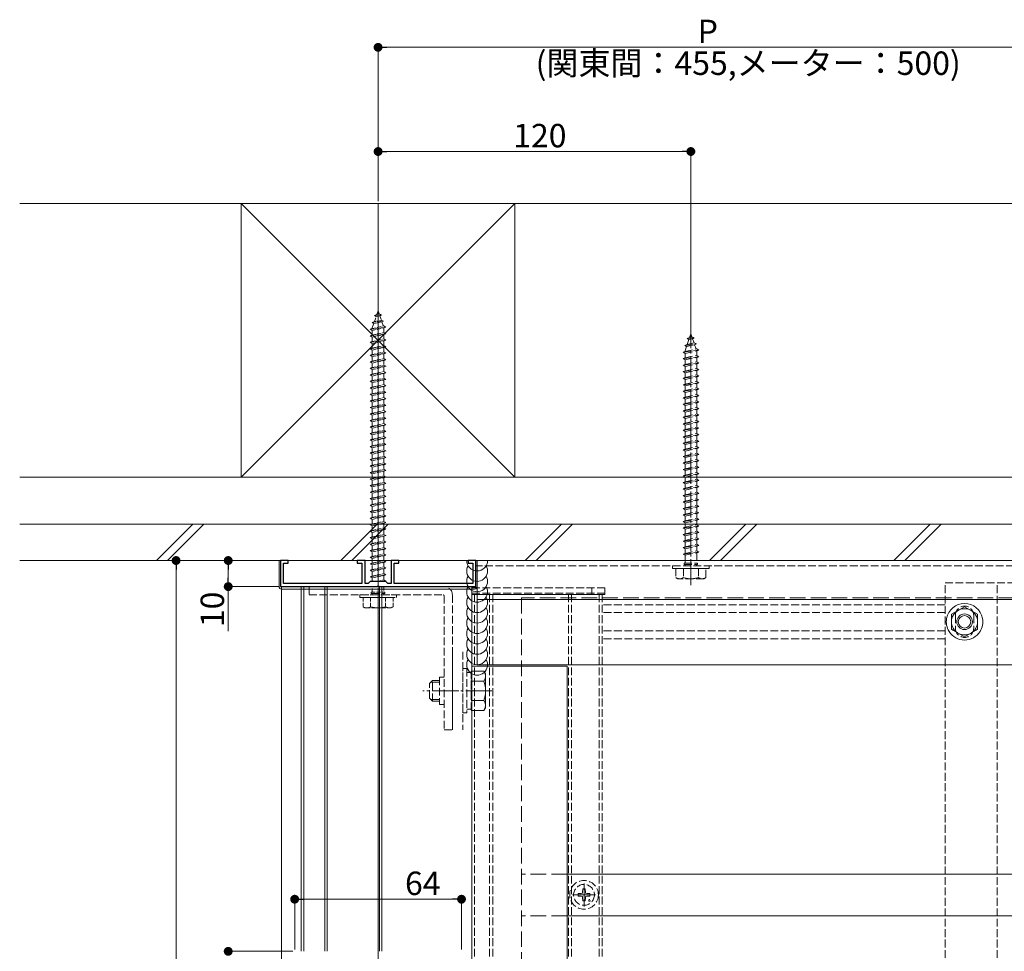
# Model space of a CAD drawing. Extents: x 0 to 2772, y 0 to 4487.
# Drawn here: x 814 to 1192, y 830 to 1187 of the extents above; entities that cross this region are included whole.
import ezdxf

# ---------------------------------------------------------------- set-up
doc = ezdxf.new("R2010")
doc.units = 0
doc.linetypes.add('YCENTER_1', pattern=[13, 10, -1, 1, -1])
doc.linetypes.add('YHIDDEN_1', pattern=[4, 3, -1])
for name, color, linetype, lineweight in [('YKK_11', 7, 'CONTINUOUS', 30), ('YKK_12', 2, 'CONTINUOUS', 13), ('YKK_13', 4, 'CONTINUOUS', 13), ('YKK_D', 6, 'CONTINUOUS', 13), ('YSS_K', 3, 'CONTINUOUS', 13)]:
    doc.layers.add(name, color=color, linetype=linetype, lineweight=lineweight)
doc.styles.get("Standard").update_dxf_attribs({"font": 'txt', "bigfont": 'BIGFONT'})

msp = doc.modelspace()

# ---------------------------------------------------------------- linework, layer by layer
at = {"layer": 'YKK_11', "color": 0, "linetype": 'ByBlock', "lineweight": -2, "ltscale": 0.5}
for p, q in [((917.25, 979.72), (914.25, 979.72)), ((914.25, 979.72), (914.25, 969.72)), ((915.45, 970.92), (915.45, 978.72)), ((915.45, 978.72), (917.25, 978.72)), ((917.25, 978.72), (917.25, 979.72)), ((946.75, 979.72), (943.75, 979.72)), ((943.75, 979.72), (943.75, 978.72)), ((943.75, 978.72), (945.55, 978.72)), ((945.55, 978.72), (945.55, 970.92)), ((946.75, 970.92), (946.75, 979.72)), ((959.75, 979.72), (956.75, 979.72)), ((956.75, 979.72), (956.75, 970.92)), ((957.95, 970.92), (957.95, 978.72)), ((957.95, 978.72), (959.75, 978.72)), ((959.75, 978.72), (959.75, 979.72)), ((989.25, 979.72), (986.25, 979.72)), ((986.25, 979.72), (986.25, 978.72)), ((986.25, 978.72), (988.05, 978.72)), ((988.05, 978.72), (988.05, 970.92)), ((989.25, 969.72), (989.25, 979.72)), ((945.55, 970.92), (915.45, 970.92)), ((947.95, 970.92), (946.75, 970.92)), ((948.75, 971.72), (947.95, 970.92)), ((954.75, 971.72), (948.75, 971.72)), ((955.55, 970.92), (954.75, 971.72)), ((956.75, 970.92), (955.55, 970.92)), ((988.05, 970.92), (957.95, 970.92)), ((914.25, 969.72), (951.29, 969.72)), ((951.29, 969.72), (951.48, 969.84)), ((951.48, 969.84), (952.02, 969.84)), ((952.02, 969.84), (952.21, 969.72)), ((952.21, 969.72), (989.25, 969.72))]:
    msp.add_line(p, q, dxfattribs=at)
at = {"layer": 'YKK_12'}
for p, q in [((951.75, 1116.72), (951.75, 322.22)), ((989.75, 979.72), (989.75, 939.72)), ((1571.75, 979.72), (989.75, 979.72)), ((914.75, 969.72), (914.75, 417.22)), ((914.75, 969.72), (987.75, 969.72)), ((922.29, 969.72), (922.29, 829.72)), ((923.21, 969.72), (923.21, 829.72)), ((931.29, 969.72), (931.29, 829.72)), ((932.21, 969.72), (932.21, 829.72)), ((952.29, 969.72), (952.29, 829.72)), ((953.21, 969.72), (953.21, 829.72)), ((987.75, 969.72), (987.75, 417.22)), ((1571.75, 964.72), (989.75, 964.72)), ((1024.25, 939.22), (987.75, 939.22)), ((1571.75, 939.72), (989.75, 939.72)), ((1024.25, 939.22), (1024.25, 517.22))]:
    msp.add_line(p, q, dxfattribs=at)
at = {"layer": 'YKK_12', "linetype": 'YHIDDEN_1'}
for p, q in [((1571.75, 979.72), (989.25, 979.72)), ((989.25, 968.72), (989.25, 979.72)), ((1571.75, 977.72), (989.25, 977.72)), ((1169.25, 971.22), (1234.25, 971.22)), ((1169.25, 419.22), (1169.25, 971.22)), ((1189.25, 419.22), (1189.25, 971.22)), ((1037.75, 966.72), (987.75, 966.72)), ((988.75, 966.72), (988.75, 420.22)), ((994.45, 966.72), (994.45, 420.22)), ((995.75, 966.72), (995.75, 420.22)), ((1024.75, 966.72), (1024.75, 455.72)), ((1025.95, 966.72), (1025.95, 455.72)), ((1036.55, 966.72), (1036.55, 455.72)), ((1037.75, 966.72), (1037.75, 455.72)), ((1169.25, 962.72), (1037.75, 962.72)), ((1169.25, 959.72), (1037.75, 959.72)), ((1173.25, 958.72), (1173.25, 953.72)), ((1180.25, 958.72), (1180.25, 953.72)), ((1169.25, 952.72), (1037.75, 952.72)), ((1169.25, 949.72), (1037.75, 949.72)), ((980.25, 944.72), (980.25, 914.72)), ((984.25, 944.72), (984.25, 914.72))]:
    msp.add_line(p, q, dxfattribs=at)
for centre, start, end in [((1176.75, 958.72), 0, 180), ((1176.75, 953.72), 180, 0)]:
    msp.add_arc(centre, 3.5, start, end, dxfattribs=at)
at = {"layer": 'YKK_13', "linetype": 'YCENTER_1'}
for p, q in [((951.75, 959.02), (951.75, 1078.03)), ((1071.75, 970.22), (1071.75, 1069.22)), ((995.45, 929.72), (968.95, 929.72)), ((1030.75, 846.99), (1030.75, 855.79)), ((1026.35, 851.39), (1035.15, 851.39))]:
    msp.add_line(p, q, dxfattribs=at)
at = {"layer": 'YKK_13', "linetype": 'YHIDDEN_1', "ltscale": 0.5}
for p, q in [((950.34, 1073.72), (951.28, 1074.17)), ((950.34, 1073.72), (953.05, 1074.06)), ((950.34, 1073.72), (951, 1073.36)), ((950.35, 1071.46), (951, 1073.36)), ((951, 1073.36), (952.39, 1073.67)), ((951.28, 1074.17), (951.75, 1075.52)), ((951.28, 1074.17), (952.15, 1074.36)), ((951.75, 1075.52), (952.15, 1074.36)), ((953.05, 1074.06), (952.15, 1074.36)), ((953.05, 1074.06), (952.39, 1073.67)), ((952.39, 1073.67), (952.95, 1072.04)), ((948.75, 1068.52), (954.75, 1069.27)), ((949.44, 1071.11), (953.87, 1071.66)), ((949.44, 1071.11), (950.35, 1071.46)), ((949.44, 1071.11), (950.07, 1070.65)), ((949.5, 1068.99), (950.07, 1070.65)), ((949.5, 1068.77), (954, 1069.77)), ((950.07, 1070.65), (953.19, 1071.34)), ((950.35, 1071.46), (952.95, 1072.04)), ((953.87, 1071.66), (952.95, 1072.04)), ((953.87, 1071.66), (953.19, 1071.34)), ((953.19, 1071.34), (953.75, 1069.72)), ((954.75, 1069.27), (954, 1069.77)), ((954, 1069.02), (954.75, 1069.27)), ((948.75, 1068.52), (949.5, 1068.77)), ((949.5, 1068.02), (948.75, 1068.52)), ((948.75, 1066.02), (954.75, 1066.77)), ((948.75, 1066.02), (949.5, 1066.27)), ((949.5, 1065.52), (948.75, 1066.02)), ((949.5, 1068.02), (954, 1069.02)), ((949.5, 1068.77), (949.5, 1068.99)), ((949.5, 1066.27), (949.5, 1068.02)), ((949.5, 1066.27), (954, 1067.27)), ((949.5, 1065.52), (954, 1066.52)), ((949.5, 1063.77), (949.5, 1065.52)), ((953.99, 1069.02), (954, 1068.99)), ((954, 1068.99), (954, 1067.27)), ((954.75, 1066.77), (954, 1067.27)), ((954, 1066.52), (954.75, 1066.77)), ((954, 1066.52), (954, 1064.77)), ((948.75, 1063.52), (954.75, 1064.27)), ((948.75, 1063.52), (949.5, 1063.77)), ((949.5, 1063.02), (948.75, 1063.52)), ((948.75, 1061.02), (954.75, 1061.77)), ((949.5, 1063.77), (954, 1064.77)), ((949.5, 1063.02), (954, 1064.02)), ((949.5, 1061.27), (949.5, 1063.02)), ((949.5, 1061.27), (954, 1062.27)), ((949.5, 1060.52), (954, 1061.52)), ((954.75, 1064.27), (954, 1064.77)), ((954, 1064.02), (954.75, 1064.27)), ((954, 1064.02), (954, 1062.27)), ((954.75, 1061.77), (954, 1062.27)), ((954, 1061.52), (954.75, 1061.77)), ((954, 1061.52), (954, 1059.77)), ((948.75, 1061.02), (949.5, 1061.27)), ((949.5, 1060.52), (948.75, 1061.02)), ((948.75, 1058.52), (954.75, 1059.27)), ((948.75, 1058.52), (949.5, 1058.77)), ((949.5, 1058.02), (948.75, 1058.52)), ((949.5, 1058.77), (949.5, 1060.52)), ((949.5, 1058.77), (954, 1059.77)), ((949.5, 1058.02), (954, 1059.02)), ((949.5, 1056.27), (949.5, 1058.02)), ((954.75, 1059.27), (954, 1059.77)), ((954, 1059.02), (954.75, 1059.27)), ((954, 1059.02), (954, 1057.27)), ((948.75, 1056.02), (954.75, 1056.77)), ((948.75, 1056.02), (949.5, 1056.27)), ((949.5, 1055.52), (948.75, 1056.02)), ((948.75, 1053.52), (954.75, 1054.27)), ((949.5, 1056.27), (954, 1057.27)), ((949.5, 1055.52), (954, 1056.52)), ((949.5, 1053.77), (949.5, 1055.52)), ((949.5, 1053.77), (954, 1054.77)), ((949.5, 1053.02), (954, 1054.02)), ((954.75, 1056.77), (954, 1057.27)), ((954, 1056.52), (954.75, 1056.77)), ((954, 1056.52), (954, 1054.77)), ((954.75, 1054.27), (954, 1054.77)), ((954, 1054.02), (954.75, 1054.27)), ((954, 1054.02), (954, 1052.27)), ((948.75, 1053.52), (949.5, 1053.77)), ((949.5, 1053.02), (948.75, 1053.52)), ((948.75, 1051.02), (954.75, 1051.77)), ((948.75, 1051.02), (949.5, 1051.27)), ((949.5, 1050.52), (948.75, 1051.02)), ((949.5, 1051.27), (949.5, 1053.02)), ((949.5, 1051.27), (954, 1052.27)), ((949.5, 1050.52), (954, 1051.52)), ((949.5, 1048.77), (949.5, 1050.52)), ((954.75, 1051.77), (954, 1052.27)), ((954, 1051.52), (954.75, 1051.77)), ((954, 1051.52), (954, 1049.77)), ((948.75, 1048.52), (954.75, 1049.27)), ((948.75, 1048.52), (949.5, 1048.77)), ((949.5, 1048.02), (948.75, 1048.52)), ((948.75, 1046.02), (954.75, 1046.77)), ((949.5, 1048.77), (954, 1049.77)), ((949.5, 1048.02), (954, 1049.02)), ((949.5, 1046.27), (949.5, 1048.02)), ((949.5, 1046.27), (954, 1047.27)), ((949.5, 1045.52), (954, 1046.52)), ((954.75, 1049.27), (954, 1049.77)), ((954, 1049.02), (954.75, 1049.27)), ((954, 1049.02), (954, 1047.27)), ((954.75, 1046.77), (954, 1047.27)), ((954, 1046.52), (954.75, 1046.77)), ((954, 1046.52), (954, 1044.77)), ((948.75, 1046.02), (949.5, 1046.27)), ((949.5, 1045.52), (948.75, 1046.02)), ((948.75, 1043.52), (954.75, 1044.27)), ((948.75, 1043.52), (949.5, 1043.77)), ((949.5, 1043.02), (948.75, 1043.52)), ((949.5, 1043.77), (949.5, 1045.52)), ((949.5, 1043.77), (954, 1044.77)), ((949.5, 1043.02), (954, 1044.02)), ((949.5, 1041.27), (949.5, 1043.02)), ((954.75, 1044.27), (954, 1044.77)), ((954, 1044.02), (954.75, 1044.27)), ((954, 1044.02), (954, 1042.27)), ((948.75, 1041.02), (954.75, 1041.77)), ((948.75, 1041.02), (949.5, 1041.27)), ((949.5, 1040.52), (948.75, 1041.02)), ((948.75, 1038.52), (954.75, 1039.27)), ((949.5, 1041.27), (954, 1042.27)), ((949.5, 1040.52), (954, 1041.52)), ((949.5, 1038.77), (949.5, 1040.52)), ((949.5, 1038.77), (954, 1039.77)), ((949.5, 1038.02), (954, 1039.02)), ((954.75, 1041.77), (954, 1042.27)), ((954, 1041.52), (954.75, 1041.77)), ((954, 1041.52), (954, 1039.77)), ((954.75, 1039.27), (954, 1039.77)), ((954, 1039.02), (954.75, 1039.27)), ((954, 1039.02), (954, 1037.27)), ((948.75, 1038.52), (949.5, 1038.77)), ((949.5, 1038.02), (948.75, 1038.52)), ((948.75, 1036.02), (954.75, 1036.77)), ((948.75, 1036.02), (949.5, 1036.27)), ((949.5, 1035.52), (948.75, 1036.02)), ((949.5, 1036.27), (949.5, 1038.02)), ((949.5, 1036.27), (954, 1037.27)), ((949.5, 1035.52), (954, 1036.52)), ((949.5, 1033.77), (949.5, 1035.52)), ((954.75, 1036.77), (954, 1037.27)), ((954, 1036.52), (954.75, 1036.77)), ((954, 1036.52), (954, 1034.77)), ((948.75, 1033.52), (954.75, 1034.27)), ((948.75, 1033.52), (949.5, 1033.77)), ((949.5, 1033.02), (948.75, 1033.52)), ((948.75, 1031.02), (954.75, 1031.77)), ((948.75, 1031.02), (949.5, 1031.27)), ((949.5, 1033.77), (954, 1034.77)), ((949.5, 1033.02), (954, 1034.02)), ((949.5, 1031.27), (949.5, 1033.02)), ((949.5, 1031.27), (954, 1032.27)), ((949.5, 1030.52), (954, 1031.52)), ((954.75, 1034.27), (954, 1034.77)), ((954, 1034.02), (954.75, 1034.27)), ((954, 1034.02), (954, 1032.27)), ((954.75, 1031.77), (954, 1032.27)), ((954, 1031.52), (954.75, 1031.77)), ((954, 1031.52), (954, 1029.77)), ((949.5, 1030.52), (948.75, 1031.02)), ((948.75, 1028.52), (954.75, 1029.27)), ((948.75, 1028.52), (949.5, 1028.77)), ((949.5, 1028.02), (948.75, 1028.52)), ((949.5, 1028.77), (949.5, 1030.52)), ((949.5, 1028.77), (954, 1029.77)), ((949.5, 1028.02), (954, 1029.02)), ((949.5, 1026.27), (949.5, 1028.02)), ((954.75, 1029.27), (954, 1029.77)), ((954, 1029.02), (954.75, 1029.27)), ((954, 1029.02), (954, 1027.27)), ((948.75, 1026.02), (954.75, 1026.77)), ((948.75, 1026.02), (949.5, 1026.27)), ((949.5, 1025.52), (948.75, 1026.02)), ((948.75, 1023.52), (954.75, 1024.27)), ((948.75, 1023.52), (949.5, 1023.77)), ((949.5, 1026.27), (954, 1027.27)), ((949.5, 1025.52), (954, 1026.52)), ((949.5, 1023.77), (949.5, 1025.52)), ((949.5, 1023.77), (954, 1024.77)), ((949.5, 1023.02), (954, 1024.02)), ((954.75, 1026.77), (954, 1027.27)), ((954, 1026.52), (954.75, 1026.77)), ((954, 1026.52), (954, 1024.77)), ((954.75, 1024.27), (954, 1024.77)), ((954, 1024.02), (954.75, 1024.27)), ((954, 1024.02), (954, 1022.27)), ((949.5, 1023.02), (948.75, 1023.52)), ((948.75, 1021.02), (954.75, 1021.77)), ((948.75, 1021.02), (949.5, 1021.27)), ((949.5, 1020.52), (948.75, 1021.02)), ((949.5, 1021.27), (949.5, 1023.02)), ((949.5, 1021.27), (954, 1022.27)), ((949.5, 1020.52), (954, 1021.52)), ((949.5, 1018.77), (949.5, 1020.52)), ((954.75, 1021.77), (954, 1022.27)), ((954, 1021.52), (954.75, 1021.77)), ((954, 1021.52), (954, 1019.77)), ((948.75, 1018.52), (954.75, 1019.27)), ((948.75, 1018.52), (949.5, 1018.77)), ((949.5, 1018.02), (948.75, 1018.52)), ((948.75, 1016.02), (954.75, 1016.77)), ((948.75, 1016.02), (949.5, 1016.27)), ((949.5, 1018.77), (954, 1019.77)), ((949.5, 1018.02), (954, 1019.02)), ((949.5, 1016.27), (949.5, 1018.02)), ((949.5, 1016.27), (954, 1017.27)), ((949.5, 1015.52), (954, 1016.52)), ((954.75, 1019.27), (954, 1019.77)), ((954, 1019.02), (954.75, 1019.27)), ((954, 1019.02), (954, 1017.27)), ((954.75, 1016.77), (954, 1017.27)), ((954, 1016.52), (954.75, 1016.77)), ((954, 1016.52), (954, 1014.77)), ((949.5, 1015.52), (948.75, 1016.02)), ((948.75, 1013.52), (954.75, 1014.27)), ((948.75, 1013.52), (949.5, 1013.77)), ((949.5, 1013.02), (948.75, 1013.52)), ((949.5, 1013.77), (949.5, 1015.52)), ((949.5, 1013.77), (954, 1014.77)), ((949.5, 1013.02), (954, 1014.02)), ((949.5, 1011.27), (949.5, 1013.02)), ((954.75, 1014.27), (954, 1014.77)), ((954, 1014.02), (954.75, 1014.27)), ((954, 1014.02), (954, 1012.27)), ((948.75, 1011.02), (954.75, 1011.77)), ((948.75, 1011.02), (949.5, 1011.27)), ((949.5, 1010.52), (948.75, 1011.02)), ((948.75, 1008.52), (954.75, 1009.27)), ((948.75, 1008.52), (949.5, 1008.77)), ((949.5, 1011.27), (954, 1012.27)), ((949.5, 1010.52), (954, 1011.52)), ((949.5, 1008.77), (949.5, 1010.52)), ((949.5, 1008.77), (954, 1009.77)), ((949.5, 1008.02), (954, 1009.02)), ((954.75, 1011.77), (954, 1012.27)), ((954, 1011.52), (954.75, 1011.77)), ((954, 1011.52), (954, 1009.77)), ((954.75, 1009.27), (954, 1009.77)), ((954, 1009.02), (954.75, 1009.27)), ((954, 1009.02), (954, 1007.27)), ((949.5, 1008.02), (948.75, 1008.52)), ((948.75, 1006.02), (954.75, 1006.77)), ((948.75, 1006.02), (949.5, 1006.27)), ((949.5, 1005.52), (948.75, 1006.02)), ((949.5, 1006.27), (949.5, 1008.02)), ((949.5, 1006.27), (954, 1007.27)), ((949.5, 1005.52), (954, 1006.52)), ((949.5, 1003.77), (949.5, 1005.52)), ((954.75, 1006.77), (954, 1007.27)), ((954, 1006.52), (954.75, 1006.77)), ((954, 1006.52), (954, 1004.77)), ((948.75, 1003.52), (954.75, 1004.27)), ((948.75, 1003.52), (949.5, 1003.77)), ((949.5, 1003.02), (948.75, 1003.52)), ((948.75, 1001.02), (954.75, 1001.77)), ((948.75, 1001.02), (949.5, 1001.27)), ((949.5, 1003.77), (954, 1004.77)), ((949.5, 1003.02), (954, 1004.02)), ((949.5, 1001.27), (949.5, 1003.02)), ((949.5, 1001.27), (954, 1002.27)), ((949.5, 1000.52), (954, 1001.52)), ((954.75, 1004.27), (954, 1004.77)), ((954, 1004.02), (954.75, 1004.27)), ((954, 1004.02), (954, 1002.27)), ((954.75, 1001.77), (954, 1002.27)), ((954, 1001.52), (954.75, 1001.77)), ((954, 1001.52), (954, 999.77)), ((949.5, 1000.52), (948.75, 1001.02)), ((948.75, 998.52), (954.75, 999.27)), ((948.75, 998.52), (949.5, 998.77)), ((949.5, 998.02), (948.75, 998.52)), ((949.5, 998.77), (949.5, 1000.52)), ((949.5, 998.77), (954, 999.77)), ((949.5, 998.02), (954, 999.02)), ((949.5, 996.27), (949.5, 998.02)), ((949.5, 996.27), (954, 997.27)), ((954.75, 999.27), (954, 999.77)), ((954, 999.02), (954.75, 999.27)), ((954, 999.02), (954, 997.27)), ((954.75, 996.77), (954, 997.27)), ((948.75, 996.02), (954.75, 996.77)), ((948.75, 996.02), (949.5, 996.27)), ((949.5, 995.52), (948.75, 996.02)), ((948.75, 993.52), (954.75, 994.27)), ((948.75, 993.52), (949.5, 993.77)), ((949.5, 993.02), (948.75, 993.52)), ((949.5, 995.52), (954, 996.52)), ((949.5, 993.77), (949.5, 995.52)), ((949.5, 993.77), (954, 994.77)), ((949.5, 993.02), (954, 994.02)), ((954, 996.52), (954.75, 996.77)), ((954, 996.52), (954, 994.77)), ((954.75, 994.27), (954, 994.77)), ((954, 994.02), (954.75, 994.27)), ((954, 994.02), (954, 992.27)), ((948.75, 991.02), (954.75, 991.77)), ((948.75, 991.02), (949.5, 991.27)), ((949.5, 990.52), (948.75, 991.02)), ((949.5, 991.27), (949.5, 993.02)), ((949.5, 991.27), (954, 992.27)), ((949.5, 990.52), (954, 991.52)), ((949.5, 988.77), (949.5, 990.52)), ((949.5, 988.77), (954, 989.77)), ((954.75, 991.77), (954, 992.27)), ((954, 991.52), (954.75, 991.77)), ((954, 991.52), (954, 989.77)), ((954.75, 989.27), (954, 989.77)), ((948.75, 988.52), (954.75, 989.27)), ((948.75, 988.52), (949.5, 988.77)), ((949.5, 988.02), (948.75, 988.52)), ((948.75, 986.02), (954.75, 986.77)), ((948.75, 986.02), (949.5, 986.27)), ((949.5, 985.52), (948.75, 986.02)), ((949.5, 988.02), (954, 989.02)), ((949.5, 986.27), (949.5, 988.02)), ((949.5, 986.27), (954, 987.27)), ((949.5, 985.52), (954, 986.52)), ((954, 989.02), (954.75, 989.27)), ((954, 989.02), (954, 987.27)), ((954.75, 986.77), (954, 987.27)), ((954, 986.52), (954.75, 986.77)), ((954, 986.52), (954, 984.77)), ((948.75, 983.52), (954.75, 984.27)), ((948.75, 983.52), (949.5, 983.77)), ((949.5, 983.02), (948.75, 983.52)), ((949.5, 983.77), (949.5, 985.52)), ((949.5, 983.77), (954, 984.77)), ((949.5, 983.02), (954, 984.02)), ((949.5, 981.27), (949.5, 983.02)), ((949.5, 981.27), (954, 982.27)), ((954.75, 984.27), (954, 984.77)), ((954, 984.02), (954.75, 984.27)), ((954, 984.02), (954, 982.27)), ((954.75, 981.77), (954, 982.27)), ((948.75, 981.02), (954.75, 981.77)), ((948.75, 981.02), (949.5, 981.27)), ((949.5, 980.52), (948.75, 981.02)), ((948.75, 978.52), (954.75, 979.27)), ((948.75, 978.52), (949.5, 978.77)), ((949.5, 978.02), (948.75, 978.52)), ((949.5, 980.52), (954, 981.52)), ((949.5, 978.77), (949.5, 980.52)), ((949.5, 978.77), (954, 979.77)), ((949.5, 978.02), (954, 979.02)), ((954, 981.52), (954.75, 981.77)), ((954, 981.52), (954, 979.77)), ((954.75, 979.27), (954, 979.77)), ((954, 979.02), (954.75, 979.27)), ((954, 979.02), (954, 977.27)), ((948.75, 976.02), (954.75, 976.77)), ((948.75, 976.02), (949.5, 976.27)), ((949.5, 975.52), (948.75, 976.02)), ((949.5, 976.27), (949.5, 978.02)), ((949.5, 976.27), (954, 977.27)), ((949.5, 975.52), (954, 976.52)), ((949.5, 973.77), (949.5, 975.52)), ((949.5, 973.77), (954, 974.77)), ((954.75, 976.77), (954, 977.27)), ((954, 976.52), (954.75, 976.77)), ((954, 976.52), (954, 974.77)), ((954.75, 974.27), (954, 974.77)), ((948.75, 973.52), (954.75, 974.27)), ((948.75, 973.52), (949.5, 973.77)), ((949.5, 973.02), (948.75, 973.52)), ((949.5, 973.02), (954, 974.02)), ((949.5, 971.72), (949.5, 973.02)), ((951.53, 971.72), (954, 972.27)), ((954, 974.02), (954.75, 974.27)), ((954, 974.02), (954, 972.27)), ((954.75, 971.77), (954, 972.27)), ((954.35, 971.72), (954.75, 971.77)), ((954.6, 971.72), (954.75, 971.77)), ((949.15, 967.52), (954.35, 967.52)), ((949.15, 967.02), (949.15, 967.52)), ((949.5, 967.52), (949.5, 969.72)), ((954, 969.72), (954, 967.52)), ((954.35, 967.02), (954.35, 967.52)), ((944.75, 966.52), (958.75, 966.52)), ((944.75, 965.52), (944.75, 966.52)), ((944.75, 965.52), (958.75, 965.52)), ((946, 965.52), (946, 961.96)), ((946, 965.52), (957.5, 965.52)), ((948.86, 965.52), (948.86, 961.97)), ((949.5, 966.52), (949.5, 967.02)), ((954, 966.52), (954, 967.02)), ((954.64, 965.52), (954.64, 961.97)), ((957.5, 961.96), (957.5, 965.52)), ((958.75, 965.52), (958.75, 966.52)), ((946.75, 961.52), (946, 961.96)), ((956.75, 961.52), (946.75, 961.52)), ((956.75, 961.52), (957.5, 961.96))]:
    msp.add_line(p, q, dxfattribs=at)
at = {"layer": 'YKK_13', "linetype": 'YHIDDEN_1'}
for p, q in [((1070.34, 1064.92), (1071.28, 1065.37)), ((1070.34, 1064.92), (1073.05, 1065.26)), ((1071.28, 1065.37), (1071.75, 1066.72)), ((1071.28, 1065.37), (1072.15, 1065.56)), ((1071.75, 1066.72), (1072.15, 1065.56)), ((1073.05, 1065.26), (1072.15, 1065.56)), ((1073.05, 1065.26), (1072.39, 1064.87)), ((1069.44, 1062.31), (1073.87, 1062.86)), ((1069.44, 1062.31), (1070.35, 1062.66)), ((1069.44, 1062.31), (1070.07, 1061.85)), ((1069.5, 1060.19), (1070.07, 1061.85)), ((1070.07, 1061.85), (1073.19, 1062.54)), ((1070.34, 1064.92), (1071, 1064.56)), ((1070.35, 1062.66), (1071, 1064.56)), ((1070.35, 1062.66), (1072.95, 1063.24)), ((1071, 1064.56), (1072.39, 1064.87)), ((1072.39, 1064.87), (1072.95, 1063.24)), ((1073.87, 1062.86), (1072.95, 1063.24)), ((1073.87, 1062.86), (1073.19, 1062.54)), ((1073.19, 1062.54), (1073.75, 1060.92)), ((1068.75, 1059.72), (1074.75, 1060.47)), ((1068.75, 1059.72), (1069.5, 1059.97)), ((1069.5, 1059.22), (1068.75, 1059.72)), ((1068.75, 1057.22), (1074.75, 1057.97)), ((1069.5, 1059.97), (1074, 1060.97)), ((1069.5, 1059.22), (1074, 1060.22)), ((1069.5, 1059.97), (1069.5, 1060.19)), ((1069.5, 1057.47), (1069.5, 1059.22)), ((1069.5, 1057.47), (1074, 1058.47)), ((1069.5, 1056.72), (1074, 1057.72)), ((1073.99, 1060.22), (1074, 1060.19)), ((1074.75, 1060.47), (1074, 1060.97)), ((1074, 1060.22), (1074.75, 1060.47)), ((1074, 1060.19), (1074, 1058.47)), ((1074.75, 1057.97), (1074, 1058.47)), ((1074, 1057.72), (1074.75, 1057.97)), ((1074, 1057.72), (1074, 1055.97)), ((1068.75, 1057.22), (1069.5, 1057.47)), ((1069.5, 1056.72), (1068.75, 1057.22)), ((1068.75, 1054.72), (1074.75, 1055.47)), ((1068.75, 1054.72), (1069.5, 1054.97)), ((1069.5, 1054.22), (1068.75, 1054.72)), ((1069.5, 1054.97), (1069.5, 1056.72)), ((1069.5, 1054.97), (1074, 1055.97)), ((1069.5, 1054.22), (1074, 1055.22)), ((1069.5, 1052.47), (1069.5, 1054.22)), ((1074.75, 1055.47), (1074, 1055.97)), ((1074, 1055.22), (1074.75, 1055.47)), ((1074, 1055.22), (1074, 1053.47)), ((1068.75, 1052.22), (1074.75, 1052.97)), ((1068.75, 1052.22), (1069.5, 1052.47)), ((1069.5, 1051.72), (1068.75, 1052.22)), ((1068.75, 1049.72), (1074.75, 1050.47)), ((1069.5, 1052.47), (1074, 1053.47)), ((1069.5, 1051.72), (1074, 1052.72)), ((1069.5, 1049.97), (1069.5, 1051.72)), ((1069.5, 1049.97), (1074, 1050.97)), ((1069.5, 1049.22), (1074, 1050.22)), ((1074.75, 1052.97), (1074, 1053.47)), ((1074, 1052.72), (1074.75, 1052.97)), ((1074, 1052.72), (1074, 1050.97)), ((1074.75, 1050.47), (1074, 1050.97)), ((1074, 1050.22), (1074.75, 1050.47)), ((1074, 1050.22), (1074, 1048.47)), ((1068.75, 1049.72), (1069.5, 1049.97)), ((1069.5, 1049.22), (1068.75, 1049.72)), ((1068.75, 1047.22), (1074.75, 1047.97)), ((1068.75, 1047.22), (1069.5, 1047.47)), ((1069.5, 1046.72), (1068.75, 1047.22)), ((1069.5, 1047.47), (1069.5, 1049.22)), ((1069.5, 1047.47), (1074, 1048.47)), ((1069.5, 1046.72), (1074, 1047.72)), ((1069.5, 1044.97), (1069.5, 1046.72)), ((1074.75, 1047.97), (1074, 1048.47)), ((1074, 1047.72), (1074.75, 1047.97)), ((1074, 1047.72), (1074, 1045.97)), ((1068.75, 1044.72), (1074.75, 1045.47)), ((1068.75, 1044.72), (1069.5, 1044.97)), ((1069.5, 1044.22), (1068.75, 1044.72)), ((1068.75, 1042.22), (1074.75, 1042.97)), ((1069.5, 1044.97), (1074, 1045.97)), ((1069.5, 1044.22), (1074, 1045.22)), ((1069.5, 1042.47), (1069.5, 1044.22)), ((1069.5, 1042.47), (1074, 1043.47)), ((1069.5, 1041.72), (1074, 1042.72)), ((1074.75, 1045.47), (1074, 1045.97)), ((1074, 1045.22), (1074.75, 1045.47)), ((1074, 1045.22), (1074, 1043.47)), ((1074.75, 1042.97), (1074, 1043.47)), ((1074, 1042.72), (1074.75, 1042.97)), ((1074, 1042.72), (1074, 1040.97)), ((1068.75, 1042.22), (1069.5, 1042.47)), ((1069.5, 1041.72), (1068.75, 1042.22)), ((1068.75, 1039.72), (1074.75, 1040.47)), ((1068.75, 1039.72), (1069.5, 1039.97)), ((1069.5, 1039.22), (1068.75, 1039.72)), ((1069.5, 1039.97), (1069.5, 1041.72)), ((1069.5, 1039.97), (1074, 1040.97)), ((1069.5, 1039.22), (1074, 1040.22)), ((1069.5, 1037.47), (1069.5, 1039.22)), ((1074.75, 1040.47), (1074, 1040.97)), ((1074, 1040.22), (1074.75, 1040.47)), ((1074, 1040.22), (1074, 1038.47)), ((1068.75, 1037.22), (1074.75, 1037.97)), ((1068.75, 1037.22), (1069.5, 1037.47)), ((1069.5, 1036.72), (1068.75, 1037.22)), ((1068.75, 1034.72), (1074.75, 1035.47)), ((1069.5, 1037.47), (1074, 1038.47)), ((1069.5, 1036.72), (1074, 1037.72)), ((1069.5, 1034.97), (1069.5, 1036.72)), ((1069.5, 1034.97), (1074, 1035.97)), ((1069.5, 1034.22), (1074, 1035.22)), ((1074.75, 1037.97), (1074, 1038.47)), ((1074, 1037.72), (1074.75, 1037.97)), ((1074, 1037.72), (1074, 1035.97)), ((1074.75, 1035.47), (1074, 1035.97)), ((1074, 1035.22), (1074.75, 1035.47)), ((1074, 1035.22), (1074, 1033.47)), ((1068.75, 1034.72), (1069.5, 1034.97)), ((1069.5, 1034.22), (1068.75, 1034.72)), ((1068.75, 1032.22), (1074.75, 1032.97)), ((1068.75, 1032.22), (1069.5, 1032.47)), ((1069.5, 1031.72), (1068.75, 1032.22)), ((1069.5, 1032.47), (1069.5, 1034.22)), ((1069.5, 1032.47), (1074, 1033.47)), ((1069.5, 1031.72), (1074, 1032.72)), ((1069.5, 1029.97), (1069.5, 1031.72)), ((1074.75, 1032.97), (1074, 1033.47)), ((1074, 1032.72), (1074.75, 1032.97)), ((1074, 1032.72), (1074, 1030.97)), ((1068.75, 1029.72), (1074.75, 1030.47)), ((1068.75, 1029.72), (1069.5, 1029.97)), ((1069.5, 1029.22), (1068.75, 1029.72)), ((1068.75, 1027.22), (1074.75, 1027.97)), ((1069.5, 1029.97), (1074, 1030.97)), ((1069.5, 1029.22), (1074, 1030.22)), ((1069.5, 1027.47), (1069.5, 1029.22)), ((1069.5, 1027.47), (1074, 1028.47)), ((1069.5, 1026.72), (1074, 1027.72)), ((1074.75, 1030.47), (1074, 1030.97)), ((1074, 1030.22), (1074.75, 1030.47)), ((1074, 1030.22), (1074, 1028.47)), ((1074.75, 1027.97), (1074, 1028.47)), ((1074, 1027.72), (1074.75, 1027.97)), ((1074, 1027.72), (1074, 1025.97)), ((1068.75, 1027.22), (1069.5, 1027.47)), ((1069.5, 1026.72), (1068.75, 1027.22)), ((1068.75, 1024.72), (1074.75, 1025.47)), ((1068.75, 1024.72), (1069.5, 1024.97)), ((1069.5, 1024.22), (1068.75, 1024.72)), ((1069.5, 1024.97), (1069.5, 1026.72)), ((1069.5, 1024.97), (1074, 1025.97)), ((1069.5, 1024.22), (1074, 1025.22)), ((1069.5, 1022.47), (1069.5, 1024.22)), ((1074.75, 1025.47), (1074, 1025.97)), ((1074, 1025.22), (1074.75, 1025.47)), ((1074, 1025.22), (1074, 1023.47)), ((1068.75, 1022.22), (1074.75, 1022.97)), ((1068.75, 1022.22), (1069.5, 1022.47)), ((1069.5, 1021.72), (1068.75, 1022.22)), ((1068.75, 1019.72), (1074.75, 1020.47)), ((1068.75, 1019.72), (1069.5, 1019.97)), ((1069.5, 1022.47), (1074, 1023.47)), ((1069.5, 1021.72), (1074, 1022.72)), ((1069.5, 1019.97), (1069.5, 1021.72)), ((1069.5, 1019.97), (1074, 1020.97)), ((1069.5, 1019.22), (1074, 1020.22)), ((1074.75, 1022.97), (1074, 1023.47)), ((1074, 1022.72), (1074.75, 1022.97)), ((1074, 1022.72), (1074, 1020.97)), ((1074.75, 1020.47), (1074, 1020.97)), ((1074, 1020.22), (1074.75, 1020.47)), ((1074, 1020.22), (1074, 1018.47)), ((1069.5, 1019.22), (1068.75, 1019.72)), ((1068.75, 1017.22), (1074.75, 1017.97)), ((1068.75, 1017.22), (1069.5, 1017.47)), ((1069.5, 1016.72), (1068.75, 1017.22)), ((1069.5, 1017.47), (1069.5, 1019.22)), ((1069.5, 1017.47), (1074, 1018.47)), ((1069.5, 1016.72), (1074, 1017.72)), ((1069.5, 1014.97), (1069.5, 1016.72)), ((1074.75, 1017.97), (1074, 1018.47)), ((1074, 1017.72), (1074.75, 1017.97)), ((1074, 1017.72), (1074, 1015.97)), ((1068.75, 1014.72), (1074.75, 1015.47)), ((1068.75, 1014.72), (1069.5, 1014.97)), ((1069.5, 1014.22), (1068.75, 1014.72)), ((1068.75, 1012.22), (1074.75, 1012.97)), ((1068.75, 1012.22), (1069.5, 1012.47)), ((1069.5, 1014.97), (1074, 1015.97)), ((1069.5, 1014.22), (1074, 1015.22)), ((1069.5, 1012.47), (1069.5, 1014.22)), ((1069.5, 1012.47), (1074, 1013.47)), ((1069.5, 1011.72), (1074, 1012.72)), ((1074.75, 1015.47), (1074, 1015.97)), ((1074, 1015.22), (1074.75, 1015.47)), ((1074, 1015.22), (1074, 1013.47)), ((1074.75, 1012.97), (1074, 1013.47)), ((1074, 1012.72), (1074.75, 1012.97)), ((1074, 1012.72), (1074, 1010.97)), ((1069.5, 1011.72), (1068.75, 1012.22)), ((1068.75, 1009.72), (1074.75, 1010.47)), ((1068.75, 1009.72), (1069.5, 1009.97)), ((1069.5, 1009.22), (1068.75, 1009.72)), ((1069.5, 1009.97), (1069.5, 1011.72)), ((1069.5, 1009.97), (1074, 1010.97)), ((1069.5, 1009.22), (1074, 1010.22)), ((1069.5, 1007.47), (1069.5, 1009.22)), ((1074.75, 1010.47), (1074, 1010.97)), ((1074, 1010.22), (1074.75, 1010.47)), ((1074, 1010.22), (1074, 1008.47)), ((1068.75, 1007.22), (1074.75, 1007.97)), ((1068.75, 1007.22), (1069.5, 1007.47)), ((1069.5, 1006.72), (1068.75, 1007.22)), ((1068.75, 1004.72), (1074.75, 1005.47)), ((1068.75, 1004.72), (1069.5, 1004.97)), ((1069.5, 1007.47), (1074, 1008.47)), ((1069.5, 1006.72), (1074, 1007.72)), ((1069.5, 1004.97), (1069.5, 1006.72)), ((1069.5, 1004.97), (1074, 1005.97)), ((1069.5, 1004.22), (1074, 1005.22)), ((1074.75, 1007.97), (1074, 1008.47)), ((1074, 1007.72), (1074.75, 1007.97)), ((1074, 1007.72), (1074, 1005.97)), ((1074.75, 1005.47), (1074, 1005.97)), ((1074, 1005.22), (1074.75, 1005.47)), ((1074, 1005.22), (1074, 1003.47)), ((1069.5, 1004.22), (1068.75, 1004.72)), ((1068.75, 1002.22), (1074.75, 1002.97)), ((1068.75, 1002.22), (1069.5, 1002.47)), ((1069.5, 1001.72), (1068.75, 1002.22)), ((1069.5, 1002.47), (1069.5, 1004.22)), ((1069.5, 1002.47), (1074, 1003.47)), ((1069.5, 1001.72), (1074, 1002.72)), ((1069.5, 999.97), (1069.5, 1001.72)), ((1074.75, 1002.97), (1074, 1003.47)), ((1074, 1002.72), (1074.75, 1002.97)), ((1074, 1002.72), (1074, 1000.97)), ((1068.75, 999.72), (1074.75, 1000.47)), ((1068.75, 999.72), (1069.5, 999.97)), ((1069.5, 999.22), (1068.75, 999.72)), ((1068.75, 997.22), (1074.75, 997.97)), ((1068.75, 997.22), (1069.5, 997.47)), ((1069.5, 999.97), (1074, 1000.97)), ((1069.5, 999.22), (1074, 1000.22)), ((1069.5, 997.47), (1069.5, 999.22)), ((1069.5, 997.47), (1074, 998.47)), ((1069.5, 996.72), (1074, 997.72)), ((1074.75, 1000.47), (1074, 1000.97)), ((1074, 1000.22), (1074.75, 1000.47)), ((1074, 1000.22), (1074, 998.47)), ((1074.75, 997.97), (1074, 998.47)), ((1074, 997.72), (1074.75, 997.97)), ((1074, 997.72), (1074, 995.97)), ((1069.5, 996.72), (1068.75, 997.22)), ((1068.75, 994.72), (1074.75, 995.47)), ((1068.75, 994.72), (1069.5, 994.97)), ((1069.5, 994.22), (1068.75, 994.72)), ((1069.5, 994.97), (1069.5, 996.72)), ((1069.5, 994.97), (1074, 995.97)), ((1069.5, 994.22), (1074, 995.22)), ((1069.5, 992.47), (1069.5, 994.22)), ((1074.75, 995.47), (1074, 995.97)), ((1074, 995.22), (1074.75, 995.47)), ((1074, 995.22), (1074, 993.47)), ((1068.75, 992.22), (1074.75, 992.97)), ((1068.75, 992.22), (1069.5, 992.47)), ((1069.5, 991.72), (1068.75, 992.22)), ((1068.75, 989.72), (1074.75, 990.47)), ((1068.75, 989.72), (1069.5, 989.97)), ((1069.5, 989.22), (1068.75, 989.72)), ((1069.5, 992.47), (1074, 993.47)), ((1069.5, 991.72), (1074, 992.72)), ((1069.5, 989.97), (1069.5, 991.72)), ((1069.5, 989.97), (1074, 990.97)), ((1069.5, 989.22), (1074, 990.22)), ((1074.75, 992.97), (1074, 993.47)), ((1074, 992.72), (1074.75, 992.97)), ((1074, 992.72), (1074, 990.97)), ((1074.75, 990.47), (1074, 990.97)), ((1074, 990.22), (1074.75, 990.47)), ((1074, 990.22), (1074, 988.47)), ((1068.75, 987.22), (1074.75, 987.97)), ((1068.75, 987.22), (1069.5, 987.47)), ((1069.5, 986.72), (1068.75, 987.22)), ((1069.5, 987.47), (1069.5, 989.22)), ((1069.5, 987.47), (1074, 988.47)), ((1069.5, 986.72), (1074, 987.72)), ((1069.5, 984.97), (1069.5, 986.72)), ((1069.5, 984.97), (1074, 985.97)), ((1074.75, 987.97), (1074, 988.47)), ((1074, 987.72), (1074.75, 987.97)), ((1074, 987.72), (1074, 985.97)), ((1074.75, 985.47), (1074, 985.97)), ((1068.75, 984.72), (1074.75, 985.47)), ((1068.75, 984.72), (1069.5, 984.97)), ((1069.5, 984.22), (1068.75, 984.72)), ((1068.75, 982.22), (1074.75, 982.97)), ((1068.75, 982.22), (1069.5, 982.47)), ((1069.5, 981.72), (1068.75, 982.22)), ((1069.5, 984.22), (1074, 985.22)), ((1069.5, 982.47), (1069.5, 984.22)), ((1069.5, 982.47), (1074, 983.47)), ((1069.5, 981.72), (1074, 982.72)), ((1074, 985.22), (1074.75, 985.47)), ((1074, 985.22), (1074, 983.47)), ((1074.75, 982.97), (1074, 983.47)), ((1074, 982.72), (1074.75, 982.97)), ((1074, 982.72), (1074, 978.72)), ((1069.15, 978.72), (1074.35, 978.72)), ((1069.15, 978.22), (1069.15, 978.72)), ((1069.5, 978.72), (1069.5, 981.72)), ((1074.35, 978.22), (1074.35, 978.72)), ((1064.75, 977.72), (1078.75, 977.72)), ((1064.75, 976.72), (1064.75, 977.72)), ((1064.75, 976.72), (1078.75, 976.72)), ((1066, 976.72), (1066, 973.16)), ((1066, 976.72), (1077.5, 976.72)), ((1068.86, 976.72), (1068.86, 973.17)), ((1069.15, 978.22), (1074.35, 978.22)), ((1069.5, 977.72), (1069.5, 978.22)), ((1074, 977.72), (1074, 978.22)), ((1074.64, 976.72), (1074.64, 973.17)), ((1077.5, 973.16), (1077.5, 976.72)), ((1078.75, 976.72), (1078.75, 977.72)), ((951.75, 972.22), (951.75, 964.02)), ((1066.75, 972.72), (1066, 973.16)), ((1076.75, 972.72), (1066.75, 972.72)), ((1076.75, 972.72), (1077.5, 973.16)), ((925.25, 969.72), (925.25, 966.52)), ((925.25, 969.72), (977.05, 969.72)), ((987.75, 969.22), (1038.75, 969.22)), ((1038.75, 967.22), (987.75, 967.22)), ((1038.75, 967.22), (987.75, 967.22)), ((1033.75, 969.22), (1033.75, 967.22)), ((1033.75, 967.22), (1033.75, 966.72)), ((1038.75, 969.22), (1038.75, 967.22)), ((1038.75, 967.22), (1038.75, 966.72)), ((925.25, 966.52), (976.75, 966.52)), ((949.15, 967.02), (954.35, 967.02)), ((977.05, 966.22), (977.05, 914.72)), ((980.25, 966.52), (980.25, 914.72)), ((1038.75, 966.72), (987.75, 966.72)), ((984.25, 921.22), (984.25, 938.22)), ((984.25, 938.22), (985.85, 938.22)), ((985.85, 938.22), (985.85, 921.22)), ((987.45, 937.23), (990.25, 937.23)), ((987.45, 937.23), (987.45, 922.22)), ((971.45, 932.52), (972.65, 933.72)), ((972, 933.08), (975.25, 933.08)), ((972.65, 933.72), (975.25, 933.72)), ((972.65, 925.72), (972.65, 933.72)), ((977.05, 934.92), (975.25, 934.92)), ((975.25, 934.92), (975.25, 924.52)), ((985.85, 936.77), (987.45, 936.77)), ((987.45, 933.72), (987.45, 925.72)), ((987.45, 933.48), (989.25, 933.48)), ((971.45, 926.92), (971.45, 932.52)), ((972.75, 929.72), (982.75, 929.72)), ((971.45, 926.92), (972.65, 925.72)), ((972, 926.37), (975.25, 926.37)), ((975.25, 925.72), (972.65, 925.72)), ((987.45, 925.97), (989.25, 925.97)), ((977.05, 924.52), (975.25, 924.52)), ((987.45, 922.67), (985.85, 922.67)), ((987.45, 922.22), (990.25, 922.22)), ((985.85, 921.22), (984.25, 921.22)), ((977.05, 914.72), (980.25, 914.72)), ((1028.51, 851.89), (1029.61, 851.91)), ((1028.51, 850.89), (1029.61, 850.87)), ((1029.61, 851.91), (1030.13, 852.01)), ((1029.61, 850.87), (1030.13, 850.77)), ((1030.23, 852.53), (1030.13, 852.01)), ((1030.23, 850.25), (1030.13, 850.77)), ((1030.25, 853.64), (1030.23, 852.53)), ((1030.25, 849.15), (1030.23, 850.25)), ((1031.25, 853.64), (1031.27, 852.53)), ((1031.25, 849.15), (1031.27, 850.25)), ((1031.27, 852.53), (1031.37, 852.01)), ((1031.27, 850.25), (1031.37, 850.77)), ((1031.89, 851.91), (1031.37, 852.01)), ((1031.89, 850.87), (1031.37, 850.77)), ((1032.99, 851.89), (1031.89, 851.91)), ((1032.99, 850.89), (1031.89, 850.87))]:
    msp.add_line(p, q, dxfattribs=at)
at = {"layer": 'YKK_13', "linetype": 'Continuous'}
for p, q in [((913.75, 979.72), (989.75, 979.72)), ((913.75, 969.72), (913.75, 979.72)), ((989.75, 969.72), (989.75, 979.72)), ((914.75, 968.72), (988.75, 968.72))]:
    msp.add_line(p, q, dxfattribs=at)
at = {"layer": 'YKK_13', "linetype": 'YHIDDEN_1', "ltscale": 2}
for p, q in [((1006.75, 965.39), (1006.75, 436.22)), ((1571.75, 965.39), (1006.75, 965.39)), ((1024.25, 859.39), (1006.75, 859.39)), ((1024.25, 843.39), (1006.75, 843.39))]:
    msp.add_line(p, q, dxfattribs=at)
at = {"layer": 'YKK_13'}
for p, q in [((1176.75, 962), (1171.75, 959.11)), ((1181.75, 959.11), (1176.75, 962)), ((1171.75, 959.11), (1171.75, 958.09)), ((1171.75, 958.09), (1171.75, 953.34)), ((1181.75, 958.22), (1181.75, 959.11)), ((1181.75, 958.09), (1181.75, 959.11)), ((1181.75, 953.34), (1181.75, 958.22)), ((1181.75, 953.34), (1181.75, 958.09)), ((1171.75, 953.34), (1172.11, 953.13)), ((1171.75, 953.34), (1172.27, 953.04)), ((1172.27, 953.04), (1176.75, 950.45)), ((1176.75, 950.45), (1181.23, 953.04)), ((1181.23, 953.04), (1181.75, 953.34)), ((1181.36, 953.11), (1181.75, 953.34)), ((990.25, 937.23), (992.37, 937.23)), ((992.95, 936.22), (992.37, 937.23)), ((989.25, 933.48), (992.37, 933.48)), ((992.95, 936.22), (992.95, 923.22)), ((989.25, 925.97), (992.37, 925.97)), ((990.25, 922.22), (992.37, 922.22)), ((992.95, 923.22), (992.37, 922.22))]:
    msp.add_line(p, q, dxfattribs=at)
at = {"layer": 'YKK_13', "ltscale": 2}
for p, q in [((1571.75, 859.39), (1024.25, 859.39)), ((1571.75, 843.39), (1024.25, 843.39))]:
    msp.add_line(p, q, dxfattribs=at)
at = {"layer": 'YKK_13'}
for radius in [3, 2.4]:
    msp.add_circle((1176.75, 956.22), radius, dxfattribs=at)
at = {"layer": 'YKK_13', "linetype": 'YHIDDEN_1'}
for radius in [5.5, 4]:
    msp.add_circle((1030.75, 851.39), radius, dxfattribs=at)
at = {"layer": 'YKK_13', "linetype": 'YHIDDEN_1', "ltscale": 0.5}
msp.add_circle((1032.87, 849.27), 0.3, dxfattribs=at)
at = {"layer": 'YKK_13'}
for centre, radius, start, end in [((989.75, 979.72), 4, 180, 0), ((989.75, 975.72), 4, 150, 30), ((989.75, 971.72), 4, 150, 30), ((989.75, 967.72), 4, 150, 30), ((989.75, 963.72), 4, 150, 30), ((989.75, 959.72), 4, 150, 30), ((1176.75, 956.22), 7, 10.5243, 169.4757), ((1176.75, 956.22), 5, 23.1324, 156.8676), ((1176.75, 956.22), 5, 23.1324, 156.8676), ((989.75, 955.72), 4, 150, 30), ((1176.75, 956.22), 7, 169.4757, 212.1158), ((1176.75, 956.22), 5, 156.8676, 217.3832), ((1176.75, 956.22), 5, 156.8676, 217.3832), ((1176.75, 956.22), 5, 322.6168, 23.1324), ((1176.75, 956.22), 5, 322.6168, 23.1324), ((1176.75, 956.22), 7, 327.8842, 10.5243), ((989.75, 951.72), 4, 150, 30), ((1176.75, 956.22), 7, 212.1158, 327.8842), ((1176.75, 956.22), 5, 217.3832, 322.6168), ((1176.75, 956.22), 5, 217.3832, 322.6168), ((989.75, 947.72), 4, 150, 30), ((989.75, 943.72), 4, 150, 30), ((989.75, 939.72), 4, 150, 30), ((989.63, 935.35), 3.32, 325.6158, 34.3842), ((980.53, 929.72), 12.42, 342.412, 17.588), ((989.63, 924.1), 3.32, 325.6158, 34.3842)]:
    msp.add_arc(centre, radius, start, end, dxfattribs=at)
at = {"layer": 'YKK_13', "linetype": 'YHIDDEN_1'}
for centre, radius, start, end in [((1067.42, 975.28), 2.56, 236.2518, 304.3842), ((1071.75, 982.28), 9.55, 252.412, 287.588), ((1076.08, 975.28), 2.56, 235.6158, 303.7482), ((977.05, 966.52), 3.2, 0, 90), ((976.75, 966.22), 0.3, 0, 90), ((1030.75, 851.39), 2.3, 167.4441, 192.5559), ((1030.75, 851.39), 2.3, 77.4441, 102.5559), ((1030.75, 851.39), 2.3, 347.4441, 12.5559), ((1030.75, 851.39), 2.3, 257.4441, 282.5559)]:
    msp.add_arc(centre, radius, start, end, dxfattribs=at)
at = {"layer": 'YKK_13', "linetype": 'YHIDDEN_1', "ltscale": 0.5}
for centre, radius, start, end in [((947.42, 964.08), 2.56, 236.2518, 304.3842), ((951.75, 971.08), 9.55, 252.412, 287.588), ((956.08, 964.08), 2.56, 235.6158, 303.7482)]:
    msp.add_arc(centre, radius, start, end, dxfattribs=at)
at = {"layer": 'YKK_13', "linetype": 'Continuous'}
for centre, major_axis in [((914.75, 969.73), (-0.71, -0.71)), ((988.75, 969.73), (0.71, -0.71))]:
    msp.add_ellipse(centre, major_axis=major_axis, ratio=0.99628, start_param=5.499651, end_param=7.06672, dxfattribs=at)
at = {"layer": 'YKK_D'}
for p, q in [((951.75, 1117.72), (951.75, 1177.72)), ((955.15, 1176.72), (1198.35, 1176.72)), ((951.75, 1117.72), (951.75, 1137.72)), ((1071.75, 1067.72), (1071.75, 1137.72)), ((955.15, 1136.72), (1068.35, 1136.72)), ((913.55, 979.72), (873.25, 979.72)), ((913.85, 979.72), (893.25, 979.72)), ((874.25, 383.12), (874.25, 976.32)), ((894.25, 976.32), (894.25, 973.12)), ((913.75, 969.72), (893.25, 969.72)), ((894.25, 969.72), (894.25, 952.56)), ((919.75, 830.42), (919.75, 850.72)), ((983.75, 830.42), (983.75, 850.72)), ((923.15, 849.72), (980.35, 849.72)), ((919.05, 829.72), (893.25, 829.72))]:
    msp.add_line(p, q, dxfattribs=at)
at = {"layer": 'YKK_D', "linetype": 'ByBlock', "lineweight": -2}
for p, q in [((953.45, 1176.72), (955.15, 1176.72)), ((953.45, 1136.72), (955.15, 1136.72)), ((1070.05, 1136.72), (1068.35, 1136.72)), ((874.25, 978.02), (874.25, 976.32)), ((894.25, 978.02), (894.25, 976.32)), ((894.25, 971.42), (894.25, 973.12)), ((921.45, 849.72), (923.15, 849.72)), ((982.05, 849.72), (980.35, 849.72))]:
    msp.add_line(p, q, dxfattribs=at)
at = {"layer": 'YKK_D', "linetype": 'ByBlock', "const_width": 1.7}
for points in [[(952.6, 1176.72, 1), (950.9, 1176.72, 1)], [(952.6, 1136.72, 1), (950.9, 1136.72, 1)], [(1070.9, 1136.72, 1), (1072.6, 1136.72, 1)], [(874.25, 978.87, 1), (874.25, 980.57, 1)], [(894.25, 978.87, 1), (894.25, 980.57, 1)], [(894.25, 970.57, 1), (894.25, 968.87, 1)], [(920.6, 849.72, 1), (918.9, 849.72, 1)], [(982.9, 849.72, 1), (984.6, 849.72, 1)], [(894.25, 828.87, 1), (894.25, 830.57, 1)]]:
    msp.add_lwpolyline(points, format="xyb", close=True, dxfattribs=at)
at = {"layer": 'YSS_K'}
for p, q in [((814.25, 1116.72), (2089.25, 1116.72)), ((1004.25, 1116.72), (899.25, 1116.72)), ((899.25, 1116.72), (899.25, 1011.72)), ((899.25, 1116.72), (1004.25, 1011.72)), ((1004.25, 1116.72), (899.25, 1011.72)), ((1004.25, 1011.72), (1004.25, 1116.72)), ((814.25, 1011.72), (2089.25, 1011.72)), ((899.25, 1011.72), (1004.25, 1011.72)), ((814.25, 993.72), (2089.25, 993.72)), ((866.72, 979.72), (880.72, 993.72)), ((870.96, 979.72), (884.96, 993.72)), ((937.43, 979.72), (951.43, 993.72)), ((941.67, 979.72), (955.67, 993.72)), ((1008.14, 979.72), (1022.14, 993.72)), ((1012.38, 979.72), (1026.38, 993.72)), ((1078.85, 979.72), (1092.85, 993.72)), ((1083.09, 979.72), (1097.09, 993.72)), ((1149.56, 979.72), (1163.56, 993.72)), ((1153.8, 979.72), (1167.8, 993.72)), ((814.25, 979.72), (2089.25, 979.72))]:
    msp.add_line(p, q, dxfattribs=at)

# ---------------------------------------------------------------- texts
at = {"layer": 'YKK_D'}
for s, p in [('P', (1074.35, 1178.32)), ('(関東間：455,メーター：500)', (1012.19, 1166.12)), ('120', (1003.59, 1138.32)), ('64', (962.08, 851.32))]:
    msp.add_text(s, height=9, dxfattribs=at).set_placement(p)
msp.add_text('10', height=9, rotation=90, dxfattribs=at).set_placement((892.65, 954.16))

doc.saveas('drawing.dxf')
